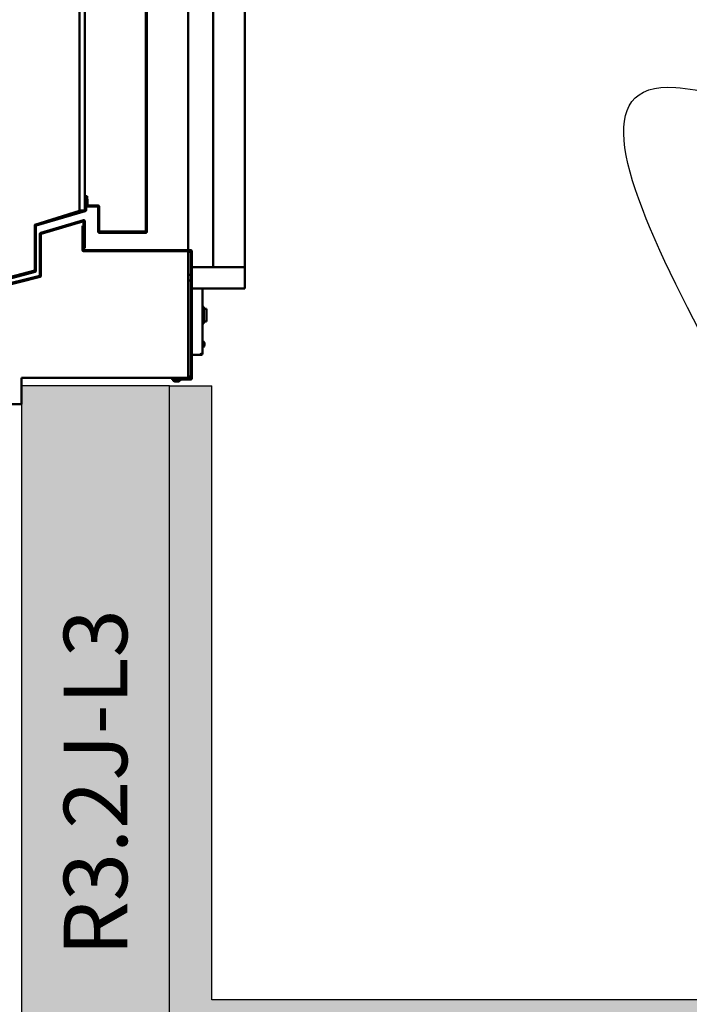
# Model space of a CAD drawing. Extents: x 2381 to 30343, y -8582 to 241.
# Drawn here: x 24812 to 24843, y -6702 to -6656 of the extents above; entities that cross this region are included whole.
import ezdxf
from ezdxf.enums import TextEntityAlignment as Align

# ---------------------------------------------------------------- set-up
doc = ezdxf.new("R2010")
doc.units = 0
doc.header["$LTSCALE"] = 6
doc.header["$MEASUREMENT"] = 0
doc.layers.get('0').update_dxf_attribs({"color": 6, "linetype": 'CONTINUOUS'})
doc.layers.add('Hatch (ANSI)', color=7, linetype='CONTINUOUS', lineweight=18)
doc.layers.add('Visible (ANSI)', color=7, linetype='CONTINUOUS', lineweight=50)
doc.dimstyles.get("Standard").update_dxf_attribs({"dimtxt": 0.18, "dimasz": 0.18, "dimexe": 0.18, "dimexo": 0.0625, "dimgap": 0.09, "dimtad": 0, "dimtih": 1, "dimtoh": 1, "dimdec": 4, "dimzin": 0, "dimdsep": 46, "dimtxsty": 'Standard', "dimcen": 0.09, "dimadec": 0, "dimazin": 0, "dimtfac": 1, "dimtdec": 4, "dimtofl": 0, "dimtmove": 0, "dimatfit": 3, "dimfxl": 1, "dimtolj": 1, "dimtzin": 0, "dimarcsym": 0})

msp = doc.modelspace()

# ---------------------------------------------------------------- hatches: boundary and pattern name
at = {"linetype": 'Continuous'}
h = msp.add_hatch(dxfattribs=at)
h.set_pattern_fill('AR-CONC', color=0)
h.set_pattern_definition([(50, (0, -168.702), (7.1726018, -0.6275213), [0.75, -8.25]), (355, (0, -168.702), (-1.3875133, 7.5219213), [0.6, -6.6]), (100.451444, (0.598, -168.754), (5.7850885, 6.8944), [0.637402, -7.0114211]), (46.1842, (0, -166.702), (10.6724133, -1.6551928), [1.125, -12.375]), (96.635635, (0.889, -166.84), (9.3466195, 9.741186), [0.9561034, -10.5171376]), (351.184164, (0, -166.702), (9.3466195, 9.741186), [0.9, -9.9]), (21, (1, -167.202), (5.9690705, -4.0261889), [0.75, -8.25]), (326, (1, -167.202), (2.4331533, 7.2515005), [0.6, -6.6]), (71.451445, (1.4974, -167.5374), (8.4022238, 3.2253115), [0.637402, -7.0114211]), (37.5, (0, -168.702), (0.12159855, 3.32893854), [0, -6.52, 0, -6.7, 0, -6.625]), (7.5, (0, -168.702), (2.63069537, 3.9441171), [0, -3.82, 0, -6.37, 0, -2.525]), (327.5, (-2.23, -168.702), (5.33822436, -0.22554872), [0, -2.5, 0, -7.8, 0, -10.35]), (317.5, (-3.23, -168.702), (5.8318617, 1.0010498), [0, -3.25, 0, -5.18, 0, -7.35])])
h.paths.add_polyline_path([(24818.69363, -6583.24374), (24818.69363, -6590.24374), (24866.69363, -6590.24374), (24866.69363, -6583.24374)])
h.paths.add_polyline_path([(24914.69363, -6590.24374), (24914.69363, -6583.24374), (24866.69363, -6583.24374), (24866.69363, -6590.24374)])
h.paths.add_polyline_path([(24914.69363, -6583.24374), (24914.69363, -6590.24374), (24962.69363, -6590.24374), (24962.69363, -6583.24374)])
h.paths.add_polyline_path([(24962.69363, -6583.24374), (24962.69363, -6590.24374), (25010.69363, -6590.24374), (25010.69363, -6583.24374)])
h.paths.add_polyline_path([(25017.69363, -6615.24374), (25017.69363, -6583.24374), (25010.69363, -6583.24374), (25010.69363, -6590.24374), (25010.69363, -6615.24374)])
h.paths.add_polyline_path([(25017.69363, -6615.24374), (25010.69363, -6615.24374), (25010.69363, -6663.24374), (25017.69363, -6663.24374)])
h.paths.add_polyline_path([(25017.69363, -6663.24374), (25010.69363, -6663.24374), (25010.69363, -6704.24374), (25010.69363, -6711.24374), (25017.69363, -6711.24374)])
h.paths.add_polyline_path([(25010.69363, -6711.24374), (25010.69363, -6704.24374), (24962.69363, -6704.24374), (24962.69363, -6711.24374)])
h.paths.add_polyline_path([(24962.69363, -6711.24374), (24962.69363, -6704.24374), (24914.69363, -6704.24374), (24914.69363, -6711.24374)])
h.paths.add_polyline_path([(24866.69363, -6704.24374), (24866.69363, -6711.24374), (24914.69363, -6711.24374), (24914.69363, -6704.24374)])
h.paths.add_polyline_path([(24866.69363, -6711.24374), (24866.69363, -6704.24374), (24818.69363, -6704.24374), (24818.69363, -6711.24374)])
h.paths.add_polyline_path([(24811.69363, -6711.24374), (24818.69363, -6711.24374), (24818.69363, -6673.24374), (24811.69363, -6673.24374), (24811.69363, -6674.11874)])
h.paths.add_polyline_path([(24811.69363, -6621.24374), (24818.69363, -6621.24374), (24818.69363, -6583.24374), (24815.19363, -6583.24374), (24811.69363, -6583.24374)])
h = msp.add_hatch(dxfattribs=at)
h.set_pattern_fill('ANSI36', color=0, scale=13)
h.set_pattern_definition([(45, (-1390.8392, -426.239), (0.86178639, 3.15988343), [4.0625, -0.8125, 0, -0.8125])])
h.paths.add_polyline_path([(25010.69363, -6590.24374), (24818.69363, -6590.24374), (24818.69363, -6621.24374), (24820.69363, -6621.24374), (24820.69363, -6592.24374), (25008.69363, -6592.24374), (25008.69363, -6702.24374), (24820.69363, -6702.24374), (24820.69363, -6673.24374), (24818.69363, -6673.24374), (24818.69363, -6704.24374), (25010.69363, -6704.24374)])
at = {"layer": 'Hatch (ANSI)'}
h = msp.add_hatch(dxfattribs=at)
h.set_pattern_fill('ANSI31', color=256, scale=14.285714, angle=-90, style=0)
h.set_pattern_definition([(315, (24622.3163, -6550.654), (1.26269, 1.26269), [])])
edge = h.paths.add_edge_path()
edge.add_line((24819.69063, -6672.95174), (24818.81363, -6672.95174))
edge.add_line((24818.81363, -6672.95174), (24818.81363, -6672.90174))
edge.add_line((24818.81363, -6672.90174), (24819.69063, -6672.90174))
edge.add_ellipse((24819.69063, -6672.89874), major_axis=(0, -0.003), ratio=1, start_angle=0, end_angle=90)
edge.add_line((24819.69363, -6672.89874), (24819.69363, -6672.74574))
edge.add_line((24819.69363, -6672.74574), (24819.69363, -6668.43777))
edge.add_line((24819.69363, -6668.43777), (24819.74363, -6668.43777))
edge.add_line((24819.74363, -6668.43777), (24819.74363, -6668.64659))
edge.add_line((24819.74363, -6668.64659), (24819.74363, -6672.89874))
edge.add_ellipse((24819.69063, -6672.89874), major_axis=(0.053, 0), ratio=1, start_angle=270, end_angle=360, ccw=False)
edge = h.paths.add_edge_path()
edge.add_ellipse((24814.63063, -6666.84074), major_axis=(-0.003, 0), ratio=1, start_angle=0, end_angle=90, ccw=False)
edge.add_line((24814.62763, -6666.84074), (24814.62763, -6665.69374))
edge.add_line((24814.62763, -6665.69374), (24814.57763, -6665.69374))
edge.add_line((24814.57763, -6665.69374), (24814.57763, -6666.84074))
edge.add_ellipse((24814.63063, -6666.84074), major_axis=(0, -0.053), ratio=1, start_angle=270, end_angle=360)
edge.add_line((24814.63063, -6666.89374), (24814.63363, -6666.89374))
edge.add_line((24814.63363, -6666.89374), (24817.93989, -6666.89374))
edge.add_line((24817.93989, -6666.89374), (24819.56863, -6666.89374))
edge.add_line((24819.56863, -6666.89374), (24819.64472, -6666.89374))
edge.add_line((24819.64472, -6666.89374), (24819.69063, -6666.89374))
edge.add_ellipse((24819.69063, -6666.89674), major_axis=(0.003, 0), ratio=1, start_angle=0, end_angle=90, ccw=False)
edge.add_line((24819.69363, -6666.89674), (24819.69363, -6666.99192))
edge.add_line((24819.69363, -6666.99192), (24819.69363, -6667.89401))
edge.add_line((24819.69363, -6667.89401), (24819.74363, -6667.89401))
edge.add_line((24819.74363, -6667.89401), (24819.74363, -6667.64659))
edge.add_line((24819.74363, -6667.64659), (24819.74363, -6666.89674))
edge.add_ellipse((24819.69063, -6666.89674), major_axis=(0, 0.053), ratio=1, start_angle=270, end_angle=360)
edge.add_line((24819.69063, -6666.84374), (24814.63363, -6666.84374))
edge.add_line((24814.63363, -6666.84374), (24814.63063, -6666.84374))

# ---------------------------------------------------------------- linework, layer by layer
at = {"color": 7, "linetype": 'Continuous'}
for p, q in [((24811.69363, -6673.24374), (24811.69363, -6711.24374)), ((24818.69363, -6673.24374), (24811.69363, -6673.24374)), ((24818.69363, -6711.24374), (24818.69363, -6673.24374))]:
    msp.add_line(p, q, dxfattribs=at)
at = {"color": 0, "linetype": 'Continuous'}
msp.add_line((24818.69363, -6673.24374), (24820.69363, -6673.24374), dxfattribs=at)
for points in [[(24811.69363, -6621.24374), (24818.69363, -6621.24374), (24818.69363, -6590.24374), (25010.69363, -6590.24374), (25010.69363, -6704.24374), (24818.69363, -6704.24374), (24818.69363, -6673.24374), (24811.69363, -6673.24374)], [(24818.69363, -6621.24374), (24818.69363, -6590.24374), (25010.69363, -6590.24374), (25010.69363, -6704.24374), (24818.69363, -6704.24374), (24818.69363, -6673.24374)], [(24820.69363, -6621.24374), (24820.69363, -6592.24374), (25008.69363, -6592.24374), (25008.69363, -6702.24374), (24820.69363, -6702.24374), (24820.69363, -6673.24374)], [(24820.69363, -6621.24374), (24820.69363, -6592.24374), (25008.69363, -6592.24374), (25008.69363, -6702.24374), (24820.69363, -6702.24374), (24820.69363, -6673.24374)]]:
    msp.add_lwpolyline(points, dxfattribs=at)
at = {"layer": 'Visible (ANSI)'}
for p, q in [((24820.74363, -6627.39659), (24820.74363, -6666.64659)), ((24822.24363, -6627.39659), (24822.24363, -6666.64659)), ((24814.44363, -6629.50956), (24814.44363, -6664.98268)), ((24819.56863, -6633.48989), (24819.56863, -6666.84374)), ((24817.56892, -6665.96647), (24817.56892, -6651.00517)), ((24817.61892, -6651.00517), (24817.61892, -6665.96647)), ((24814.69363, -6662.46727), (24814.69363, -6651.96727)), ((24814.44363, -6664.96727), (24814.44363, -6662.46727)), ((24814.69363, -6662.46727), (24814.69363, -6664.96727)), ((24814.69413, -6662.82438), (24814.69413, -6663.46938)), ((24814.69413, -6663.46938), (24814.69363, -6663.46938)), ((24814.69363, -6664.09938), (24814.69363, -6663.97938)), ((24814.69363, -6664.43718), (24814.74663, -6664.43718)), ((24814.69812, -6664.95581), (24814.69812, -6664.44727)), ((24814.69812, -6664.44727), (24814.74812, -6664.44727)), ((24814.74663, -6664.43718), (24814.74748, -6664.43718)), ((24814.74748, -6664.73517), (24814.74748, -6664.28817)), ((24814.74748, -6664.28817), (24814.79748, -6664.28817)), ((24814.74812, -6664.44727), (24814.74812, -6664.95581)), ((24814.79748, -6664.28817), (24814.79748, -6664.73517)), ((24814.79748, -6664.43718), (24814.81112, -6664.43718)), ((24814.81112, -6664.43718), (24814.81112, -6664.66798)), ((24814.44363, -6664.98268), (24812.32338, -6665.6483)), ((24812.37185, -6665.62512), (24814.69595, -6664.9587)), ((24814.69363, -6664.96727), (24814.44363, -6664.96727)), ((24814.80048, -6664.73817), (24815.31963, -6664.73817)), ((24815.31963, -6664.78817), (24814.80048, -6664.78817)), ((24815.32263, -6665.96647), (24815.32263, -6664.79117)), ((24815.37263, -6664.79117), (24815.37263, -6665.96647)), ((24814.70973, -6665.00676), (24812.38563, -6665.67318)), ((24812.60635, -6666.02457), (24814.6245, -6665.42868)), ((24812.32338, -6665.6483), (24812.32338, -6667.80241)), ((24812.33346, -6667.82307), (24812.33346, -6665.67607)), ((24812.38346, -6665.67607), (24812.38346, -6667.82307)), ((24814.63866, -6665.47663), (24812.6205, -6666.07252)), ((24814.57763, -6666.84074), (24814.57763, -6665.69374)), ((24814.57763, -6665.69374), (24814.62763, -6665.69374)), ((24814.62763, -6665.69374), (24814.62763, -6666.84074)), ((24814.63363, -6665.49241), (24814.63363, -6666.89374)), ((24814.64251, -6666.75314), (24814.64251, -6665.47951)), ((24814.69251, -6665.47951), (24814.69251, -6666.75314)), ((24812.56835, -6668.05535), (24812.56835, -6666.0754)), ((24812.61835, -6666.0754), (24812.61835, -6668.05535)), ((24815.37563, -6665.96947), (24817.56592, -6665.96947)), ((24817.56592, -6666.01947), (24815.37563, -6666.01947)), ((24814.63063, -6666.84374), (24819.69063, -6666.84374)), ((24814.69251, -6666.75314), (24814.64251, -6666.75314)), ((24820.74363, -6667.14659), (24820.74363, -6666.64659)), ((24822.24363, -6666.64659), (24822.24363, -6667.14659)), ((24819.69063, -6666.89374), (24814.63063, -6666.89374)), ((24814.63363, -6666.89374), (24819.56863, -6666.89374)), ((24819.56863, -6666.89374), (24819.56863, -6672.86874)), ((24819.57363, -6668.00983), (24819.57363, -6666.99192)), ((24819.678, -6666.93192), (24819.69363, -6666.93192)), ((24819.69363, -6667.89401), (24819.69363, -6666.89674)), ((24819.69363, -6666.99192), (24819.69363, -6668.00983)), ((24819.74363, -6666.89674), (24819.74363, -6667.89401)), ((24820.74363, -6667.64659), (24820.74363, -6667.14659)), ((24822.24363, -6667.14659), (24822.24363, -6667.64659)), ((24819.74363, -6668.64659), (24819.74363, -6667.64659)), ((24819.74363, -6667.64659), (24822.24363, -6667.64659)), ((24822.24363, -6667.64659), (24822.24363, -6667.95528)), ((24807.68381, -6669.27555), (24812.56608, -6668.05826)), ((24812.32338, -6667.80241), (24807.69363, -6669.03904)), ((24812.57818, -6668.10678), (24807.6959, -6669.32406)), ((24807.69741, -6669.06759), (24812.33123, -6667.82596)), ((24812.34418, -6667.87426), (24807.71035, -6669.11589)), ((24819.57363, -6667.88678), (24819.57363, -6668.40641)), ((24819.69363, -6668.00983), (24819.57363, -6668.00983)), ((24819.74363, -6667.89401), (24819.69363, -6667.89401)), ((24819.69363, -6668.28336), (24819.69363, -6668.00983)), ((24822.24363, -6667.95528), (24822.24363, -6668.3379)), ((24819.56863, -6668.45359), (24819.57363, -6668.45359)), ((24819.57363, -6672.74574), (24819.57363, -6668.28336)), ((24819.57363, -6668.28336), (24819.69363, -6668.28336)), ((24819.69363, -6668.28336), (24819.69363, -6672.74574)), ((24819.69363, -6672.89874), (24819.69363, -6668.43777)), ((24819.69363, -6668.43777), (24819.74363, -6668.43777)), ((24819.74363, -6668.43777), (24819.74363, -6672.89874)), ((24822.24363, -6668.64659), (24819.74363, -6668.64659)), ((24819.74513, -6668.64659), (24819.74513, -6671.78908)), ((24820.24375, -6671.73581), (24820.24375, -6668.64659)), ((24822.24363, -6668.3379), (24822.24363, -6668.64659)), ((24819.56863, -6669.14359), (24819.57363, -6669.14359)), ((24819.57363, -6669.61422), (24819.56863, -6669.61422)), ((24819.74513, -6669.61422), (24819.74363, -6669.61422)), ((24820.24375, -6669.51922), (24820.30375, -6669.51922)), ((24820.30375, -6670.30922), (24820.30375, -6669.51922)), ((24820.30375, -6669.61422), (24820.42875, -6669.61422)), ((24820.42875, -6670.21422), (24820.42875, -6669.61422)), ((24819.57363, -6670.21422), (24819.56863, -6670.21422)), ((24819.74513, -6670.21422), (24819.74363, -6670.21422)), ((24820.24375, -6670.30922), (24820.30375, -6670.30922)), ((24820.30375, -6670.21422), (24820.42875, -6670.21422)), ((24819.74375, -6671.23873), (24819.74513, -6671.23675)), ((24819.74375, -6671.23873), (24819.74375, -6671.33953)), ((24819.74375, -6671.33953), (24819.74513, -6671.3415)), ((24820.24375, -6671.15413), (24820.28714, -6671.15413)), ((24820.24375, -6671.42413), (24820.28714, -6671.42413)), ((24820.33077, -6671.31372), (24820.33921, -6671.31486)), ((24820.33525, -6671.26393), (24820.33921, -6671.26339)), ((24820.33921, -6671.29251), (24820.33803, -6671.29249)), ((24819.57363, -6671.73923), (24819.56863, -6671.73923)), ((24819.56863, -6671.78923), (24819.57363, -6671.78923)), ((24819.74363, -6671.73923), (24819.74513, -6671.73923)), ((24820.11973, -6671.78923), (24819.74363, -6671.78923)), ((24819.74513, -6671.78908), (24820.15023, -6671.78908)), ((24820.11973, -6671.78908), (24820.11973, -6671.78923)), ((24820.19075, -6671.78923), (24820.11973, -6671.78923)), ((24820.17321, -6671.73923), (24820.19075, -6671.73923)), ((24820.19075, -6671.73923), (24820.19075, -6671.74631)), ((24820.19075, -6671.74631), (24820.19075, -6671.78923)), ((24820.19375, -6671.73623), (24820.19375, -6671.73581)), ((24820.19375, -6671.73581), (24820.20071, -6671.73581)), ((24820.20058, -6671.73623), (24820.19375, -6671.73623)), ((24820.24375, -6671.73623), (24820.20058, -6671.73623)), ((24820.20071, -6671.73581), (24820.24375, -6671.73581)), ((24820.24375, -6671.73581), (24820.24375, -6671.73623)), ((24819.56863, -6672.86874), (24811.69363, -6672.86874)), ((24811.69363, -6672.86874), (24811.69363, -6674.11874)), ((24819.57063, -6672.86874), (24815.14581, -6672.86874)), ((24818.94406, -6672.90174), (24818.94406, -6672.86874)), ((24819.10806, -6672.90174), (24819.10806, -6672.86874)), ((24819.69363, -6672.80574), (24819.678, -6672.80574)), ((24818.81363, -6672.95174), (24818.81363, -6672.90174)), ((24818.81363, -6672.90174), (24819.69063, -6672.90174)), ((24819.69063, -6672.95174), (24818.81363, -6672.95174)), ((24818.83406, -6672.96603), (24818.83406, -6672.95174)), ((24818.83406, -6672.96603), (24819.21806, -6672.96603)), ((24818.9464, -6673.0405), (24818.94607, -6673.0405)), ((24819.04035, -6673.0405), (24819.01177, -6673.0405)), ((24819.01419, -6673.05058), (24819.01421, -6673.0405)), ((24819.03792, -6673.05058), (24819.0379, -6673.0405)), ((24819.10604, -6673.0405), (24819.10572, -6673.0405)), ((24819.21806, -6672.96603), (24819.21806, -6672.95174)), ((24811.69363, -6674.11874), (24807.69363, -6674.11874))]:
    msp.add_line(p, q, dxfattribs=at)
for centre, radius, start, end in [((24814.69512, -6664.95581), 0.003, 286, 0), ((24814.69512, -6664.95581), 0.053, 286, 0), ((24814.80048, -6664.73517), 0.053, 180, 270), ((24814.80048, -6664.73517), 0.003, 180, 270), ((24814.87112, -6664.66798), 0.06, 180, 270), ((24815.31963, -6664.79117), 0.053, 0, 90), ((24815.31963, -6664.79117), 0.003, 0, 90), ((24814.63951, -6665.47951), 0.053, 0, 106.45), ((24812.38646, -6665.67607), 0.053, 106, 180), ((24812.38646, -6665.67607), 0.003, 106, 180), ((24814.63951, -6665.47951), 0.003, 0, 106.45), ((24812.62135, -6666.0754), 0.053, 106.45, 180), ((24812.62135, -6666.0754), 0.003, 106.45, 180), ((24815.37563, -6665.96647), 0.053, 180, 270), ((24815.37563, -6665.96647), 0.003, 180, 270), ((24817.56592, -6665.96647), 0.003, 270, 0), ((24817.56592, -6665.96647), 0.053, 270, 0), ((24814.63063, -6666.84074), 0.053, 180, 270), ((24814.63063, -6666.84074), 0.003, 180, 270), ((24819.69063, -6666.89674), 0.053, 0, 90), ((24819.57063, -6666.99192), 0.123, 0, 90), ((24819.57063, -6666.99192), 0.003, 0, 90), ((24819.69063, -6666.89674), 0.003, 0, 90), ((24812.33046, -6667.82307), 0.003, 285, 0), ((24812.33046, -6667.82307), 0.053, 285, 0), ((24812.56535, -6668.05535), 0.003, 284, 360), ((24812.56535, -6668.05535), 0.053, 284, 0), ((24820.28714, -6671.16913), 0.015, 35.668198, 90), ((24820.28714, -6671.40913), 0.015, 270, 324.331802), ((24820.11995, -6671.28913), 0.2208, 7.82336, 35.668198), ((24820.11995, -6671.28913), 0.2208, 324.331802, 352.17664), ((24820.1941, -6671.77908), 0.045, 94.275059, 192.839588), ((24819.57063, -6672.74574), 0.003, 270, 0), ((24819.57063, -6672.74574), 0.123, 270, 0), ((24819.02606, -6672.79974), 0.254, 220.895446, 251.199842), ((24818.94607, -6673.0347), 0.0058, 251.199842, 270), ((24819.10604, -6673.0347), 0.0058, 270, 288.800158), ((24819.02606, -6672.79974), 0.254, 288.800158, 319.104554), ((24819.69063, -6672.89874), 0.003, 270, 0), ((24819.69063, -6672.89874), 0.053, 270, 0)]:
    msp.add_arc(centre, radius, start, end, dxfattribs=at)
at = {"layer": 'Visible (ANSI)', "extrusion": (0, 0, -1)}
for centre, major_axis, ratio, start_param, end_param in [((24820.12021, -6671.2908), (0.21807, 0.03451), 0.78955508, 6.05475324, 6.32425273), ((24820.16561, -6671.33328), (0.1451, 0.15005), 0.47080609, 0.37098395, 0.535228), ((24820.12021, -6671.28745), (0.21807, -0.03451), 0.78955508, 5.80617685, 6.07567634), ((24820.12021, -6671.29131), (0.21917, 0.02662), 0.60613865, 0.1567179, 0.42621739), ((24820.12021, -6671.28695), (0.21917, -0.02662), 0.60613865, 0.00972365, 0.27922314), ((24820.16561, -6671.25523), (0.12441, -0.1676), 0.61327114, 5.51058585, 5.67482991), ((24820.12021, -6671.2908), (0.21807, 0.03451), 0.78955508, 0.20750896, 0.33214309), ((24820.12021, -6671.28695), (0.21917, -0.02662), 0.60613865, 6.1014972, 6.12646741), ((24820.12021, -6671.28745), (0.21807, -0.03451), 0.78955508, 6.24211789, 6.2670881), ((24819.02661, -6672.79972), (0.00721, -0.25374), 0.99811239, 0.18823794, 0.35444025), ((24819.01706, -6672.79972), (-0.00044, -0.25384), 0.061389, 0.15976123, 0.32596354), ((24819.03505, -6672.79972), (0.00044, -0.25384), 0.061389, 5.95722177, 6.12342408), ((24819.0255, -6672.79972), (-0.00721, -0.25374), 0.99811239, 5.92874506, 6.09494737)]:
    msp.add_ellipse(centre, major_axis=major_axis, ratio=ratio, start_param=start_param, end_param=end_param, dxfattribs=at)
at = {"layer": 'Visible (ANSI)'}
for points, knots in [([(24820.24375, -6671.73581), (24820.24375, -6671.73544), (24820.24239, -6671.73513), (24820.23713, -6671.73463), (24820.23328, -6671.73444), (24820.22357, -6671.73418), (24820.21781, -6671.7341), (24820.20819, -6671.73408), (24820.20479, -6671.73408), (24820.19783, -6671.73412), (24820.19429, -6671.73416), (24820.19075, -6671.73421)], [0, 0, 0, 0, 0.052778915, 0.052778915, 0.105436583, 0.105436583, 0.158033343, 0.158033343, 0.185090092, 0.185090092, 0.212141925, 0.212141925, 0.212141925, 0.212141925]), ([(24820.19075, -6671.78923), (24820.19771, -6671.78923), (24820.20459, -6671.78785), (24820.21743, -6671.78255), (24820.22325, -6671.77865), (24820.23311, -6671.76884), (24820.23699, -6671.763), (24820.24103, -6671.75337), (24820.24206, -6671.74995), (24820.24367, -6671.7418), (24820.24375, -6671.73824), (24820.24375, -6671.73623)], [0, 0, 0, 0, 0.053633241, 0.053633241, 0.107620157, 0.107620157, 0.162484505, 0.162484505, 0.191414038, 0.191414038, 0.231211095, 0.231211095, 0.231211095, 0.231211095]), ([(24820.19375, -6671.73623), (24820.19375, -6671.73651), (24820.19371, -6671.73687), (24820.19334, -6671.73783), (24820.19298, -6671.73833), (24820.19222, -6671.73885), (24820.19196, -6671.73899), (24820.19138, -6671.73917), (24820.19108, -6671.73923), (24820.19075, -6671.73923)], [0, 0, 0, 0, 0.0228181082, 0.0228181082, 0.049356222, 0.049356222, 0.0608003085, 0.0608003085, 0.0705300875, 0.0705300875, 0.0705300875, 0.0705300875]), ([(24820.19253, -6671.73418), (24820.1928, -6671.73426), (24820.19302, -6671.73437), (24820.19339, -6671.73466), (24820.19352, -6671.73484), (24820.19373, -6671.73533), (24820.19375, -6671.73562), (24820.19375, -6671.73581)], [0.007755076, 0.007755076, 0.007755076, 0.007755076, 0.0125946709, 0.0125946709, 0.0176339872, 0.0176339872, 0.0245440784, 0.0245440784, 0.0245440784, 0.0245440784]), ([(24818.9863, -6673.05033), (24818.98958, -6673.05086), (24818.99312, -6673.05133), (24818.99976, -6673.05199), (24819.00284, -6673.05218), (24819.00781, -6673.05226), (24819.01001, -6673.05217), (24819.01308, -6673.05168), (24819.01394, -6673.05128), (24819.01421, -6673.05067), (24819.01421, -6673.0505), (24819.01414, -6673.05033)], [0, 0, 0, 0, 0.025298561, 0.025298561, 0.050597122, 0.050597122, 0.075817973, 0.075817973, 0.101038823, 0.101038823, 0.1091799, 0.1091799, 0.1091799, 0.1091799]), ([(24819.03797, -6673.05033), (24819.03777, -6673.05086), (24819.0382, -6673.05133), (24819.04048, -6673.05199), (24819.04232, -6673.05218), (24819.04672, -6673.05226), (24819.04955, -6673.05217), (24819.05585, -6673.05168), (24819.05931, -6673.05128), (24819.06364, -6673.05067), (24819.06472, -6673.0505), (24819.06581, -6673.05033)], [0, 0, 0, 0, 0.025298561, 0.025298561, 0.050597122, 0.050597122, 0.075817973, 0.075817973, 0.101038823, 0.101038823, 0.1091799, 0.1091799, 0.1091799, 0.1091799])]:
    msp.add_open_spline(points, degree=3, knots=knots, dxfattribs=at)
for points in [[(24819.01165, -6673.04019), (24819.01169, -6673.04039), (24819.01173, -6673.0405), (24819.01177, -6673.0405)], [(24819.04035, -6673.0405), (24819.04038, -6673.0405), (24819.04043, -6673.04039), (24819.04046, -6673.04019)]]:
    msp.add_open_spline(points, degree=3, dxfattribs=at)

# ---------------------------------------------------------------- texts
at = {"color": 7, "linetype": 'Continuous'}
msp.add_text('R3.2J-L3', height=3, rotation=90, dxfattribs=at).set_placement((24816.69363, -6691.99374), align=Align.CENTER)

# ---------------------------------------------------------------- leaders
at = {"color": 0, "linetype": 'Continuous', "path_type": 1, "annotation_type": 0, "has_hookline": 1, "hookline_direction": 0, "text_width": 73.8}
msp.add_leader([(24852.24564, -6687.42475), (24842.59699, -6659.15687), (24846.66466, -6659.96891)], dimstyle='Standard', override={"dimscale": 15, "dimasz": 0.125, "dimexe": 0.125, "dimgap": 0.0625, "dimtad": 0, "dimzin": 12, "dimlunit": 4, "dimcen": -0.0625, "dimclrd": 1, "dimclre": 1, "dimclrt": 1, "dimtfillclr": 9, "dimarcsym": 1}, dxfattribs=at)

doc.saveas('drawing.dxf')
